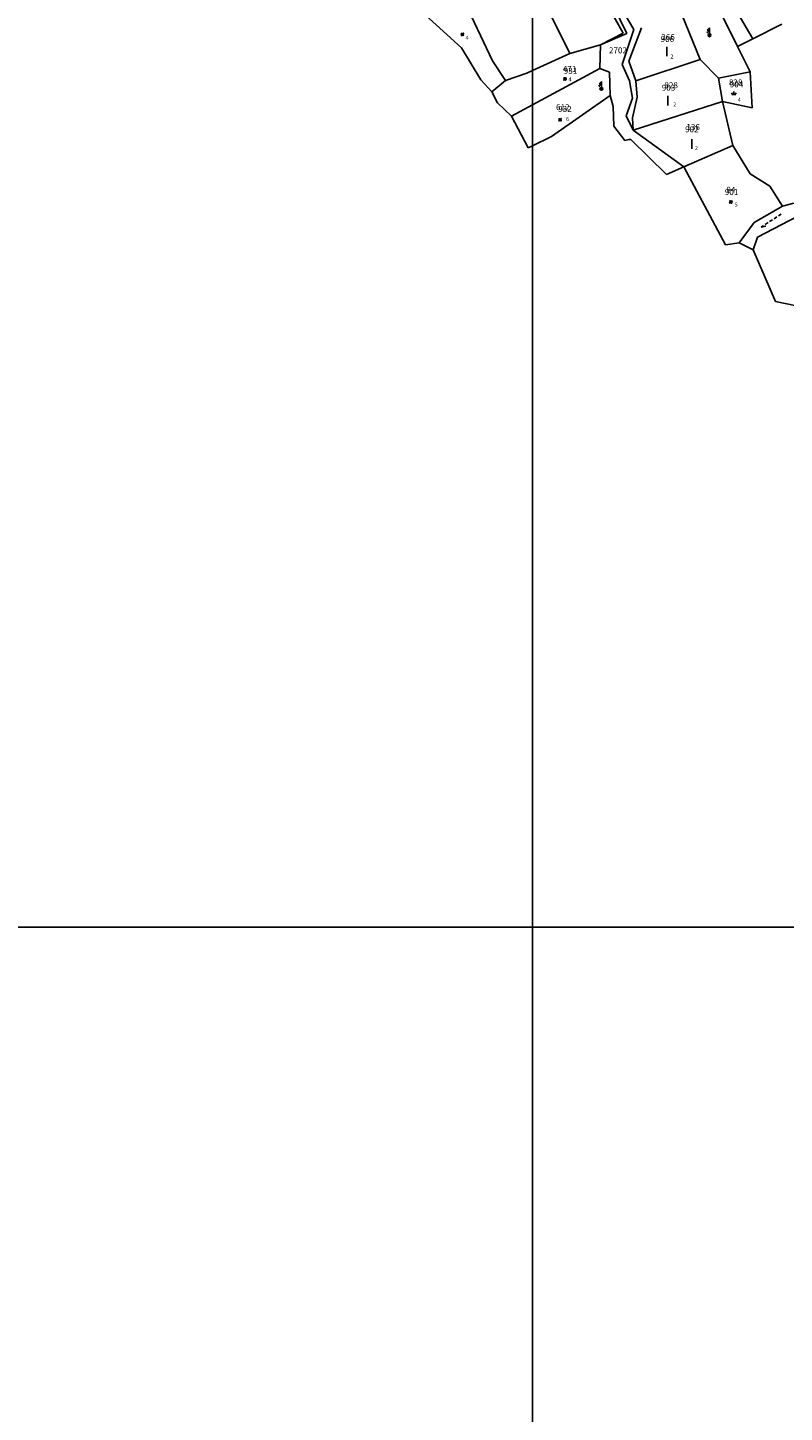
# Model space of a CAD drawing. Extents: x 616000 to 647500, y 622998 to 651250.
# Drawn here: x 623433 to 623908, y 636945 to 637816 of the extents above; entities that cross this region are included whole.
import ezdxf

# ---------------------------------------------------------------- set-up
doc = ezdxf.new("R2010")
doc.units = 0
doc.header["$MEASUREMENT"] = 0
doc.layers.get('0').update_dxf_attribs({"linetype": 'CONTINUOUS'})
for name, color, linetype in [('10', 7, 'CONTINUOUS'), ('11', 7, 'CONTINUOUS'), ('13', 7, 'CONTINUOUS'), ('15', 7, 'CONTINUOUS'), ('16', 7, 'CONTINUOUS'), ('18', 7, 'CONTINUOUS'), ('19', 7, 'CONTINUOUS'), ('22', 7, 'CONTINUOUS'), ('26', 7, 'CONTINUOUS'), ('43', 7, 'CONTINUOUS')]:
    doc.layers.add(name, color=color, linetype=linetype)
doc.styles.add('ROMANS', font='ROMANS', dxfattribs={"height": 0.2})
doc.styles.add('txt', font='TXT', dxfattribs={"height": 0.2})

# ---------------------------------------------------------------- blocks, each defined once
blk = doc.blocks.new('*O1313')
at = {"layer": '22', "color": 1, "linetype": 'Continuous'}
for p, q in [((0.5, 1.25), (-0.5, 0.25)), ((-0.5, 0.25), (0.5, 0.25)), ((0.5, 0.25), (-0.5, -0.75)), ((0.5, 1.25), (0.5, 0.25)), ((0.5, 0.25), (0.5, -0.75)), ((-0.5, -0.75), (-0.5, -0.35)), ((-0.5, -0.75), (-0.1, -0.75)), ((0.5, -0.75), (0.5, -1.25))]:
    blk.add_line(p, q, dxfattribs=at)
blk = doc.blocks.new('*O1212')
at = {"layer": '22', "color": 1, "linetype": 'Continuous'}
blk.add_line((0.2, -0.65), (0.2, -1.85), dxfattribs=at)
for radius in [0.6, 0.1]:
    blk.add_circle((0.2, -1.25), radius, dxfattribs=at)
blk.add_blockref('*O1313', (-0.3, 0.6), dxfattribs=at)
blk = doc.blocks.new('EMT005')
at = {"layer": '22', "color": 1, "linetype": 'Continuous'}
blk.add_blockref('*O1212', (-0.2, 1.25), dxfattribs=at)
blk = doc.blocks.new('VGT014')
at = {"layer": '26', "color": 5, "linetype": 'Continuous'}
for p, q in [((1.398, -0.01), (0, 0)), ((10, -0.075), (8.144, 0.665)), ((3.6, -0.027), (2.199, -0.015)), ((5.8, -0.043), (4.399, -0.032)), ((8, -0.06), (6.601, -0.05)), ((8.8, -0.065), (10, -0.075))]:
    blk.add_line(p, q, dxfattribs=at)
blk = doc.blocks.new('KU0110')
at = {"layer": '16', "color": 3, "linetype": 'Continuous'}
blk.add_lwpolyline([(-0.322, 0.254), (-0.537, -0.512), (-0.368, -0.512), (-0.239, -0.042), (0.177, -0.042), (0.11, -0.28), (0.096, -0.351), (0.09, -0.401), (0.097, -0.451), (0.121, -0.485), (0.157, -0.506), (0.209, -0.512), (0.283, -0.496), (0.361, -0.447), (0.441, -0.365), (0.519, -0.261), (0.48, -0.235), (0.411, -0.331), (0.365, -0.387), (0.334, -0.41), (0.302, -0.419), (0.275, -0.406), (0.267, -0.37), (0.273, -0.336), (0.286, -0.276), (0.487, 0.457), (0.313, 0.457), (0.196, 0.016), (-0.218, 0.016), (-0.105, 0.405), (-0.095, 0.442), (-0.101, 0.452), (-0.118, 0.457), (-0.191, 0.44), (-0.264, 0.425), (-0.343, 0.413), (-0.437, 0.404), (-0.448, 0.366), (-0.379, 0.362), (-0.339, 0.352), (-0.316, 0.336), (-0.31, 0.31), (-0.312, 0.287)], close=True, dxfattribs=at)
blk = doc.blocks.new('KU0140')
at = {"layer": '43', "color": 3, "linetype": 'Continuous'}
blk.add_line((0, -2), (0, 2), dxfattribs=at)
blk = doc.blocks.new('KU0160')
at = {"layer": '16', "color": 3, "linetype": 'Continuous'}
blk.add_line((0, -0.75), (0, 0.75), dxfattribs=at)
for centre, start, end in [((-1.75, -0.75), 0, 53.1301), ((1.75, -0.75), 126.8699, 180)]:
    blk.add_arc(centre, 1.25, start, end, dxfattribs=at)

msp = doc.modelspace()

# ---------------------------------------------------------------- linework, layer by layer
at = {"color": 5, "linetype": 'Continuous'}
msp.add_line((616000, 637250), (626500, 637250), dxfattribs=at)
at = {"layer": '10', "color": 1, "linetype": 'Continuous'}
for q in [(623750, 639500), (623750, 638000)]:
    msp.add_line((623750, 635000), q, dxfattribs=at)
at = {"layer": '11', "color": 3, "linetype": 'Continuous'}
for p, q in [((623848.78, 637876.97), (623888.49, 637808.68)), ((623878.87, 637803.84), (623853.02, 637856.03)), ((623701.37, 637844.4), (623724.89, 637794.85)), ((623673.49, 637831.99), (623705.35, 637803.01)), ((623759.08, 637828.53), (623773.46, 637799.42)), ((623798.3, 637827.44), (623806.91, 637812.25)), ((623855.37, 637795.63), (623843.88, 637823.91)), ((623806.91, 637812.25), (623792.68, 637804.92)), ((623818.54, 637815.65), (623810.49, 637794.64)), ((623888.49, 637808.68), (623906.71, 637817.85)), ((623705.35, 637803.01), (623717.47, 637782.88)), ((623792.68, 637804.92), (623773.46, 637799.42)), ((623792.68, 637804.92), (623792.38, 637789.91)), ((623888.49, 637808.68), (623878.87, 637803.84)), ((623886.84, 637787.92), (623878.87, 637803.84)), ((623724.89, 637794.85), (623732.94, 637782.51)), ((623773.46, 637799.42), (623750, 637788.68)), ((623810.49, 637794.64), (623814.97, 637782.29)), ((623855.37, 637795.63), (623814.97, 637782.29)), ((623866.82, 637783.97), (623855.37, 637795.63)), ((623746.35, 637787.01), (623732.94, 637782.51)), ((623750, 637788.68), (623746.35, 637787.01)), ((623750, 637767.15), (623792.38, 637789.91)), ((623792.38, 637789.91), (623798.38, 637787.71)), ((623798.38, 637787.71), (623798.88, 637773.1)), ((623886.84, 637787.92), (623866.82, 637783.97)), ((623869.45, 637769.24), (623866.82, 637783.97)), ((623888.05, 637765.27), (623886.84, 637787.92)), ((623717.47, 637782.88), (623724.4, 637775.31)), ((623732.94, 637782.51), (623724.4, 637775.31)), ((623724.4, 637775.31), (623727.91, 637768.45)), ((623814.97, 637782.29), (623815.69, 637771.87)), ((623727.91, 637768.45), (623736.69, 637760)), ((623736.69, 637760), (623750, 637767.15)), ((623781.31, 637760.8), (623798.88, 637773.1)), ((623798.88, 637773.1), (623800.65, 637766.04)), ((623815.69, 637771.87), (623812.81, 637758.9)), ((623813.23, 637751.24), (623869.45, 637769.24)), ((623875.93, 637741.5), (623869.45, 637769.24)), ((623869.45, 637769.24), (623888.05, 637765.27)), ((623736.69, 637760), (623747.29, 637740.11)), ((623761.83, 637747.15), (623781.31, 637760.8)), ((623800.65, 637766.04), (623801.05, 637753.63)), ((623812.81, 637758.9), (623813.23, 637751.24)), ((623801.05, 637753.63), (623808.08, 637744.7)), ((623813.23, 637751.24), (623845.18, 637728.13)), ((623747.29, 637740.11), (623750, 637741.43)), ((623750, 637741.43), (623761.83, 637747.15)), ((623808.08, 637744.7), (623810.58, 637745.29)), ((623810.58, 637745.29), (623811.77, 637745.37)), ((623811.77, 637745.37), (623834.2, 637723.31)), ((623845.18, 637728.13), (623875.93, 637741.5)), ((623875.93, 637741.5), (623886.91, 637723.84)), ((623834.2, 637723.31), (623845.18, 637728.13)), ((623845.18, 637728.13), (623871.27, 637679.2)), ((623886.91, 637723.84), (623899.16, 637716)), ((623899.16, 637716), (623907.08, 637703.35)), ((623907.08, 637703.35), (623889.3, 637693.18)), ((623891.4, 637683.9), (623921.66, 637699.62)), ((623907.08, 637703.35), (623914.28, 637705.29)), ((623889.3, 637693.18), (623879.96, 637680.39)), ((623871.27, 637679.2), (623879.96, 637680.39)), ((623879.96, 637680.39), (623888.81, 637675.88)), ((623888.81, 637675.88), (623891.4, 637683.9)), ((623888.81, 637675.88), (623902.77, 637643.38)), ((623902.77, 637643.38), (623915.88, 637640.77))]:
    msp.add_line(p, q, dxfattribs=at)
at = {"layer": '13', "color": 4, "linetype": 'Continuous'}
for p, q in [((623673.49, 637831.99), (623705.35, 637803.01)), ((623705.35, 637803.01), (623717.47, 637782.88)), ((623717.47, 637782.88), (623724.4, 637775.31)), ((623724.4, 637775.31), (623727.91, 637768.45)), ((623727.91, 637768.45), (623736.69, 637760)), ((623781.31, 637760.8), (623798.88, 637773.1)), ((623798.88, 637773.1), (623800.65, 637766.04)), ((623736.69, 637760), (623747.29, 637740.11)), ((623761.83, 637747.15), (623781.31, 637760.8)), ((623800.65, 637766.04), (623801.05, 637753.63)), ((623801.05, 637753.63), (623808.08, 637744.7)), ((623747.29, 637740.11), (623750, 637741.43)), ((623750, 637741.43), (623761.83, 637747.15)), ((623808.08, 637744.7), (623810.58, 637745.29)), ((623810.58, 637745.29), (623811.77, 637745.37)), ((623811.77, 637745.37), (623834.2, 637723.31)), ((623834.2, 637723.31), (623845.18, 637728.13)), ((623845.18, 637728.13), (623871.27, 637679.2)), ((623871.27, 637679.2), (623879.96, 637680.39)), ((623879.96, 637680.39), (623888.81, 637675.88)), ((623888.81, 637675.88), (623902.77, 637643.38)), ((623902.77, 637643.38), (623915.88, 637640.77))]:
    msp.add_line(p, q, dxfattribs=at)
at = {"layer": '43', "color": 30, "linetype": 'Continuous'}
for p, q in [((623813.62, 637814.6), (623787.05, 637859.95)), ((623800.88, 637829.18), (623809.25, 637811.96)), ((623809.25, 637811.96), (623792.68, 637804.92)), ((623806.42, 637792.52), (623813.62, 637814.6)), ((623810.9, 637782.25), (623806.42, 637792.52)), ((623812.82, 637771.42), (623810.9, 637782.25)), ((623808.96, 637760.26), (623812.82, 637771.42)), ((623813.23, 637751.24), (623808.96, 637760.26))]:
    msp.add_line(p, q, dxfattribs=at)

# ---------------------------------------------------------------- block references
at = {"layer": '16', "color": 3, "linetype": 'Continuous', "xscale": 1.5, "yscale": 1.5}
for name, p in [('KU0110', (623705.92, 637811.42)), ('KU0140', (623834.33, 637800.7)), ('KU0110', (623770.37, 637783.44)), ('KU0160', (623876.56, 637774.37)), ('KU0140', (623835.04, 637769.71)), ('KU0110', (623767.36, 637757.77)), ('KU0140', (623850.08, 637742.45)), ('KU0110', (623874.7, 637706.07))]:
    msp.add_blockref(name, p, dxfattribs=at)
at = {"layer": '22', "color": 7, "linetype": 'Continuous', "xscale": 1.5, "yscale": 1.5}
for p in [(623861.27, 637810.89), (623793.3, 637777.23)]:
    msp.add_blockref('EMT005', p, dxfattribs=at)
at = {"layer": '26', "color": 5, "linetype": 'Continuous', "xscale": 1.49999820117853, "yscale": 1.49999820117853, "rotation": 213.2327525375141}
msp.add_blockref('VGT014', (623906.37, 637698.44), dxfattribs=at)

# ---------------------------------------------------------------- texts
at = {"layer": '15', "color": 7, "linetype": 'Continuous', "style": 'ROMANS'}
for s, p in [('266', (623830.96, 637807.87)), ('471', (623769, 637787.86)), ('828', (623832.91, 637777.59)), ('828', (623873.45, 637779.36)), ('612', (623764.75, 637763.78)), ('136', (623846.72, 637751.3)), ('84', (623871.86, 637711.82))]:
    msp.add_text(s, height=3.75, dxfattribs=at).set_placement(p)
at = {"layer": '18', "color": 7, "linetype": 'Continuous', "style": 'txt'}
for s, p in [('4', (623707.84, 637808.09)), ('2', (623836.71, 637796.27)), ('4', (623772.64, 637781.89)), ('2', (623838.48, 637766.17)), ('4', (623879.02, 637769.06)), ('6', (623771.03, 637756.97)), ('2', (623852.11, 637738.73)), ('5', (623877.08, 637703.15))]:
    msp.add_text(s, height=2.5, dxfattribs=at).set_placement(p)
at = {"layer": '19', "color": 7, "linetype": 'Continuous', "style": 'txt'}
for s, p in [('906', (623830.52, 637806.62)), ('2702', (623798.03, 637799.55)), ('931', (623769.62, 637786.66)), ('903', (623831.23, 637776.01)), ('904', (623873.97, 637778.15)), ('932', (623766.09, 637762.7)), ('902', (623845.89, 637749.88)), ('901', (623870.86, 637710.42))]:
    msp.add_text(s, height=3.75, dxfattribs=at).set_placement(p)

doc.saveas('drawing.dxf')
